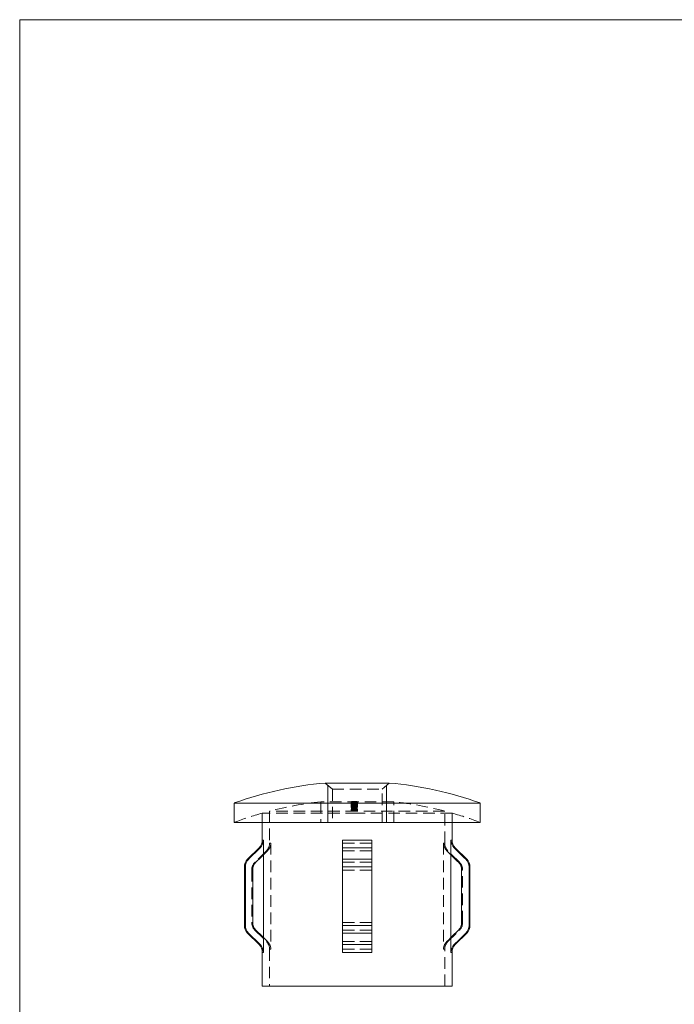
# Model space of a CAD drawing. Units: millimetres. Extents: x 6 to 365, y 6 to 256.
# Drawn here: x 6 to 96, y 121 to 256 of the extents above; entities that cross this region are included whole.
import ezdxf

# ---------------------------------------------------------------- set-up
doc = ezdxf.new("R2010")
doc.units = ezdxf.units.MM
doc.header["$LTSCALE"] = 1.25
doc.linetypes.add('HIDDEN', pattern=[1.905, 1.27, -0.635])

msp = doc.modelspace()

# ---------------------------------------------------------------- linework, layer by layer
at = {"color": 7, "linetype": 'Continuous', "lineweight": 0}
for p, q in [((365, 256.25), (6.25, 256.25)), ((6.25, 256.25), (6.25, 6.25)), ((48.49, 146.3), (48.49, 151.36)), ((56.49, 146.3), (56.49, 151.36))]:
    msp.add_line(p, q, dxfattribs=at)
at = {"color": 7, "linetype": 'Continuous', "lineweight": 15}
for p, q in [((56.88, 151.7), (48.1, 151.7)), ((35.64, 148.96), (35.64, 146.3)), ((52.49, 148.96), (35.64, 148.96)), ((69.34, 148.96), (52.49, 148.96)), ((69.34, 146.3), (69.34, 148.96)), ((52.49, 146.3), (35.64, 146.3)), ((39.49, 146.3), (39.49, 143.89)), ((69.34, 146.3), (52.49, 146.3)), ((65.49, 143.89), (65.49, 146.3)), ((39.65, 143.89), (39.65, 141.85)), ((54.49, 143.89), (50.49, 143.89)), ((50.49, 143.89), (50.49, 142.83)), ((54.49, 143.89), (54.49, 142.83)), ((65.34, 143.89), (65.34, 141.85)), ((39.05, 142.83), (37.48, 141.26)), ((39.65, 141.85), (39.65, 130.54)), ((54.49, 142.83), (50.49, 142.83)), ((50.49, 142.83), (50.49, 141.26)), ((54.49, 142.83), (54.49, 141.26)), ((65.34, 141.85), (65.34, 130.54)), ((67.5, 141.26), (65.93, 142.83)), ((50.49, 141.26), (50.49, 140.2)), ((54.49, 141.26), (50.49, 141.26)), ((54.49, 141.26), (54.49, 140.2)), ((37.04, 140.2), (37.04, 132.2)), ((37.17, 140.2), (37.17, 132.2)), ((38.18, 132.61), (38.18, 139.78)), ((54.49, 140.2), (50.49, 140.2)), ((50.49, 140.2), (50.49, 132.2)), ((54.49, 140.2), (54.49, 132.2)), ((66.8, 139.78), (66.8, 132.61)), ((67.81, 140.2), (67.81, 132.2)), ((67.94, 132.2), (67.94, 140.2)), ((54.49, 132.2), (50.49, 132.2)), ((50.49, 132.2), (50.49, 131.14)), ((54.49, 132.2), (54.49, 131.14)), ((37.48, 131.14), (39.05, 129.57)), ((54.49, 131.14), (50.49, 131.14)), ((50.49, 131.14), (50.49, 129.57)), ((54.49, 131.14), (54.49, 129.57)), ((65.93, 129.57), (67.5, 131.14)), ((39.65, 130.54), (39.65, 128.5)), ((54.49, 129.57), (50.49, 129.57)), ((50.49, 129.57), (50.49, 128.5)), ((54.49, 129.57), (54.49, 128.5)), ((65.34, 130.54), (65.34, 128.5)), ((39.49, 128.5), (39.49, 123.89)), ((54.49, 128.5), (50.49, 128.5)), ((65.49, 123.89), (65.49, 128.5)), ((52.49, 123.89), (39.49, 123.89)), ((65.49, 123.89), (52.49, 123.89))]:
    msp.add_line(p, q, dxfattribs=at)
at = {"color": 7, "linetype": 'HIDDEN', "lineweight": 0}
for p, q in [((48.1, 151.7), (49.09, 150.84)), ((55.89, 150.84), (56.88, 151.7)), ((49.09, 150.84), (55.89, 150.84)), ((49.09, 150.84), (49.09, 146.3)), ((55.89, 146.3), (55.89, 150.84)), ((57.49, 149.13), (47.49, 149.13)), ((47.49, 149.13), (47.49, 146.3)), ((51.68, 149.08), (51.68, 148.99)), ((51.68, 148.99), (51.68, 148.89)), ((51.68, 148.86), (51.68, 148.76)), ((51.68, 148.75), (51.68, 148.65)), ((51.68, 148.64), (51.68, 148.54)), ((51.68, 148.54), (51.68, 148.52)), ((51.68, 148.52), (51.68, 148.42)), ((51.68, 148.42), (51.68, 148.36)), ((51.68, 148.35), (51.68, 148.36)), ((51.7, 149.16), (51.7, 149.18)), ((51.7, 149.16), (51.7, 149.06)), ((51.72, 149.07), (51.72, 148.99)), ((51.72, 148.99), (51.72, 148.89)), ((51.76, 148.86), (51.76, 148.76)), ((51.76, 148.76), (51.76, 148.65)), ((51.76, 148.64), (51.76, 148.54)), ((51.76, 148.52), (51.76, 148.42)), ((51.78, 149.18), (51.78, 149.17)), ((51.78, 149.17), (51.78, 149.07)), ((51.88, 148.9), (51.88, 148.89)), ((51.88, 148.89), (51.88, 148.8)), ((51.88, 148.84), (51.88, 148.73)), ((51.88, 148.82), (51.88, 148.72)), ((51.88, 148.8), (51.88, 148.79)), ((51.88, 148.79), (51.88, 148.69)), ((51.88, 148.73), (51.88, 148.63)), ((51.88, 148.72), (51.88, 148.61)), ((51.9, 149.09), (51.9, 148.99)), ((51.9, 148.99), (51.9, 148.9)), ((51.9, 148.88), (51.9, 148.78)), ((51.9, 148.77), (51.9, 148.67)), ((51.9, 148.67), (51.9, 148.6)), ((51.9, 148.56), (51.9, 148.46)), ((51.9, 148.36), (51.9, 148.26)), ((51.91, 149.06), (51.91, 148.96)), ((51.91, 148.95), (51.91, 148.96)), ((51.91, 148.95), (51.91, 148.86)), ((51.91, 148.85), (51.91, 148.86)), ((51.91, 148.85), (51.91, 148.83)), ((51.91, 148.67), (51.91, 148.56)), ((51.93, 148.68), (51.93, 148.58)), ((51.97, 149.09), (51.97, 148.99)), ((51.97, 148.99), (51.97, 148.9)), ((51.97, 148.88), (51.97, 148.78)), ((51.97, 148.77), (51.97, 148.67)), ((51.97, 148.67), (51.97, 148.6)), ((51.97, 148.56), (51.97, 148.46)), ((51.97, 148.36), (51.97, 148.26)), ((52.01, 148.87), (52.01, 148.77)), ((52.01, 148.77), (52.01, 148.67)), ((52.01, 148.67), (52.01, 148.56)), ((52.02, 149.06), (52.02, 148.96)), ((52.02, 148.96), (52.02, 148.87)), ((52.02, 148.92), (52.02, 148.82)), ((52.02, 148.61), (52.02, 148.51)), ((52.02, 148.41), (52.02, 148.31)), ((52.03, 149.09), (52.03, 149.01)), ((52.03, 149.01), (52.03, 148.91)), ((52.04, 149.11), (52.04, 149.01)), ((52.04, 149.1), (52.04, 149.02)), ((52.04, 149.03), (52.04, 148.93)), ((52.04, 149.02), (52.04, 148.92)), ((52.04, 148.74), (52.04, 148.64)), ((52.05, 148.84), (52.05, 148.74)), ((52.05, 148.73), (52.05, 148.63)), ((52.09, 149.11), (52.09, 149.01)), ((52.09, 149.01), (52.09, 148.92)), ((52.09, 148.87), (52.09, 148.77)), ((52.09, 148.77), (52.09, 148.67)), ((52.09, 148.7), (52.09, 148.6)), ((52.09, 148.68), (52.09, 148.61)), ((52.09, 148.61), (52.09, 148.51)), ((52.09, 148.6), (52.09, 148.49)), ((52.09, 148.58), (52.09, 148.48)), ((52.09, 148.57), (52.09, 148.49)), ((52.09, 148.49), (52.09, 148.38)), ((52.09, 148.47), (52.09, 148.37)), ((52.11, 149.09), (52.11, 149.01)), ((52.11, 149.01), (52.11, 148.91)), ((52.11, 148.83), (52.11, 148.73)), ((52.11, 148.72), (52.11, 148.62)), ((52.13, 149.06), (52.13, 148.96)), ((52.13, 148.96), (52.13, 148.87)), ((52.15, 148.92), (52.15, 148.96)), ((52.15, 148.92), (52.15, 148.82)), ((52.15, 148.39), (52.15, 148.46)), ((52.15, 148.39), (52.15, 148.29)), ((52.18, 148.81), (52.18, 148.71)), ((52.18, 148.8), (52.18, 148.7)), ((52.2, 149.12), (52.2, 149.02)), ((52.2, 149.03), (52.2, 148.93)), ((52.2, 148.92), (52.2, 148.82)), ((52.2, 148.85), (52.2, 148.75)), ((52.2, 148.83), (52.2, 148.73)), ((52.2, 148.73), (52.2, 148.63)), ((52.2, 148.61), (52.2, 148.51)), ((52.2, 148.52), (52.2, 148.41)), ((52.2, 148.5), (52.2, 148.4)), ((52.22, 149.11), (52.22, 149.01)), ((52.22, 149.02), (52.22, 148.92)), ((52.22, 148.43), (52.22, 148.33)), ((52.23, 148.96), (52.23, 148.92)), ((52.23, 148.92), (52.23, 148.82)), ((52.23, 148.46), (52.23, 148.39)), ((52.23, 148.39), (52.23, 148.29)), ((52.25, 148.67), (52.25, 148.57)), ((52.26, 148.83), (52.26, 148.73)), ((52.26, 148.82), (52.26, 148.72)), ((52.26, 148.72), (52.26, 148.62)), ((52.26, 148.71), (52.26, 148.61)), ((52.27, 149.13), (52.27, 149.05)), ((52.27, 149.12), (52.27, 149.07)), ((52.27, 149.07), (52.27, 149.04)), ((52.27, 149.06), (52.27, 148.98)), ((52.27, 149.05), (52.27, 148.95)), ((52.27, 149.04), (52.27, 148.99)), ((52.27, 148.99), (52.27, 148.89)), ((52.27, 148.98), (52.27, 148.88)), ((52.27, 148.74), (52.27, 148.64)), ((52.28, 149.06), (52.28, 148.96)), ((52.28, 148.97), (52.28, 148.87)), ((52.28, 148.9), (52.28, 148.91)), ((52.28, 148.9), (52.28, 148.81)), ((52.28, 148.8), (52.28, 148.81)), ((52.28, 148.8), (52.28, 148.69)), ((52.29, 148.62), (52.29, 148.51)), ((52.29, 148.49), (52.29, 148.39)), ((52.31, 148.41), (52.31, 148.31)), ((52.34, 148.42), (52.34, 148.32)), ((52.39, 148.92), (52.39, 148.82)), ((52.39, 148.89), (52.39, 148.79)), ((52.39, 148.78), (52.39, 148.68)), ((52.39, 148.61), (52.39, 148.51)), ((52.43, 149.1), (52.43, 149.01)), ((52.43, 149.01), (52.43, 148.91)), ((52.43, 148.89), (52.43, 148.87)), ((52.43, 148.87), (52.43, 148.76)), ((52.43, 148.76), (52.43, 148.66)), ((52.43, 148.65), (52.43, 148.55)), ((52.43, 148.55), (52.43, 148.53)), ((52.43, 148.53), (52.43, 148.43)), ((52.43, 148.36), (52.43, 148.26)), ((52.49, 149.18), (52.49, 149.17)), ((52.49, 149.17), (52.49, 149.07)), ((52.49, 149.07), (52.49, 149.02)), ((52.49, 149.02), (52.49, 149.01)), ((52.49, 149.01), (52.49, 148.96)), ((52.49, 148.96), (52.49, 148.95)), ((52.49, 148.95), (52.49, 148.93)), ((52.49, 148.92), (52.49, 148.87)), ((52.49, 148.87), (52.49, 148.86)), ((52.49, 148.86), (52.49, 148.83)), ((52.49, 148.83), (52.49, 148.82)), ((52.49, 148.81), (52.49, 148.71)), ((52.49, 148.71), (52.49, 148.7)), ((52.49, 148.7), (52.49, 148.64)), ((52.49, 148.63), (52.49, 148.57)), ((52.49, 148.55), (52.49, 148.52)), ((52.49, 148.47), (52.49, 148.37)), ((52.49, 148.37), (52.49, 148.36)), ((52.49, 148.36), (52.49, 148.27)), ((52.5, 148.89), (52.5, 148.78)), ((52.5, 148.56), (52.5, 148.46)), ((52.5, 148.36), (52.5, 148.26)), ((52.51, 149.1), (52.51, 149.01)), ((52.51, 149.01), (52.51, 148.91)), ((52.51, 148.87), (52.51, 148.76)), ((52.51, 148.76), (52.51, 148.76)), ((52.51, 148.76), (52.51, 148.66)), ((52.51, 148.65), (52.51, 148.55)), ((52.51, 148.53), (52.51, 148.43)), ((57.49, 146.3), (57.49, 149.13)), ((52.49, 147.58), (39.49, 147.58)), ((39.49, 147.58), (39.49, 146.3)), ((52.49, 147.85), (40.49, 147.85)), ((40.49, 147.85), (40.49, 143.48)), ((51.68, 148.07), (51.68, 147.97)), ((51.7, 148.34), (51.7, 148.24)), ((51.7, 148.34), (51.7, 148.34)), ((51.7, 148.24), (51.7, 148.19)), ((51.7, 148.19), (51.7, 148.19)), ((51.7, 148.19), (51.7, 148.08)), ((51.7, 148.08), (51.7, 148.08)), ((51.76, 148.07), (51.76, 147.97)), ((51.78, 148.27), (51.78, 148.17)), ((51.78, 148.17), (51.78, 148.09)), ((51.88, 148.13), (51.88, 148.03)), ((51.88, 148.11), (51.88, 148.01)), ((51.88, 148.04), (51.88, 147.93)), ((51.88, 148.02), (51.88, 147.91)), ((51.92, 148.34), (51.92, 148.23)), ((51.92, 148.2), (51.92, 148.1)), ((52.01, 148.31), (52.01, 148.21)), ((52.01, 148.08), (52.01, 147.97)), ((52.02, 148.27), (52.02, 148.17)), ((52.02, 148.1), (52.02, 148.17)), ((52.03, 148.33), (52.03, 148.23)), ((52.05, 148.11), (52.05, 148.05)), ((52.05, 148.05), (52.05, 147.94)), ((52.09, 148.08), (52.09, 147.97)), ((52.1, 148.27), (52.1, 148.17)), ((52.1, 148.17), (52.1, 148.1)), ((52.15, 148.21), (52.15, 148.29)), ((52.2, 148.3), (52.2, 148.2)), ((52.22, 148.33), (52.22, 148.21)), ((52.26, 148.03), (52.26, 147.93)), ((52.26, 148.01), (52.26, 147.91)), ((52.27, 148.14), (52.27, 148.04)), ((52.27, 148.13), (52.27, 148.02)), ((52.35, 148.27), (52.35, 148.17)), ((52.42, 148.03), (52.42, 147.92)), ((52.43, 148.08), (52.43, 147.98)), ((52.49, 148.27), (52.49, 148.18)), ((52.49, 148.27), (52.49, 148.27)), ((52.49, 148.18), (52.49, 148.17)), ((52.49, 148.17), (52.49, 148.06)), ((64.49, 147.85), (52.49, 147.85)), ((65.49, 147.58), (52.49, 147.58)), ((52.51, 148.08), (52.51, 147.98)), ((64.49, 143.48), (64.49, 147.85)), ((65.49, 146.3), (65.49, 147.58)), ((40.66, 143.48), (40.49, 143.48)), ((40.66, 143.48), (40.66, 128.92)), ((50.49, 143.89), (54.49, 143.89)), ((50.49, 143.48), (54.49, 143.48)), ((54.49, 143.48), (50.49, 143.48)), ((64.32, 143.48), (64.32, 128.92)), ((64.32, 143.48), (64.49, 143.48)), ((65.34, 143.89), (65.49, 143.89)), ((40.05, 142.41), (38.48, 140.84)), ((40.21, 142.41), (40.05, 142.41)), ((50.49, 142.83), (54.49, 142.83)), ((54.49, 142.41), (50.49, 142.41)), ((50.49, 142.41), (54.49, 142.41)), ((64.77, 142.41), (64.93, 142.41)), ((66.5, 140.84), (64.93, 142.41)), ((65.78, 142.83), (65.93, 142.83)), ((38.62, 140.84), (38.48, 140.84)), ((50.49, 141.26), (54.49, 141.26)), ((54.49, 140.84), (50.49, 140.84)), ((50.49, 140.84), (54.49, 140.84)), ((66.36, 140.84), (66.5, 140.84)), ((67.37, 141.26), (67.5, 141.26)), ((38.18, 139.78), (38.04, 139.78)), ((38.04, 139.78), (38.04, 132.61)), ((50.49, 140.2), (54.49, 140.2)), ((54.49, 139.78), (50.49, 139.78)), ((50.49, 139.78), (54.49, 139.78)), ((66.8, 139.78), (66.94, 139.78)), ((66.94, 132.61), (66.94, 139.78)), ((67.81, 140.2), (67.94, 140.2)), ((38.18, 132.61), (38.04, 132.61)), ((54.49, 132.61), (50.49, 132.61)), ((50.49, 132.61), (54.49, 132.61)), ((50.49, 132.2), (54.49, 132.2)), ((66.8, 132.61), (66.94, 132.61)), ((67.81, 132.2), (67.94, 132.2)), ((38.62, 131.55), (38.48, 131.55)), ((38.48, 131.55), (40.05, 129.98)), ((54.49, 131.55), (50.49, 131.55)), ((50.49, 131.55), (54.49, 131.55)), ((50.49, 131.14), (54.49, 131.14)), ((64.93, 129.98), (66.5, 131.55)), ((66.36, 131.55), (66.5, 131.55)), ((67.37, 131.14), (67.5, 131.14)), ((40.21, 129.98), (40.05, 129.98)), ((54.49, 129.98), (50.49, 129.98)), ((50.49, 129.98), (54.49, 129.98)), ((50.49, 129.57), (54.49, 129.57)), ((64.77, 129.98), (64.93, 129.98)), ((65.78, 129.57), (65.93, 129.57)), ((40.66, 128.92), (40.49, 128.92)), ((40.49, 128.92), (40.49, 123.89)), ((50.49, 128.92), (54.49, 128.92)), ((54.49, 128.92), (50.49, 128.92)), ((50.49, 128.5), (54.49, 128.5)), ((64.32, 128.92), (64.49, 128.92)), ((64.49, 123.89), (64.49, 128.92)), ((65.34, 128.5), (65.49, 128.5))]:
    msp.add_line(p, q, dxfattribs=at)
at = {"color": 8, "linetype": 'Continuous', "lineweight": 15}
for p, q in [((39.65, 143.89), (39.49, 143.89)), ((65.49, 143.89), (65.34, 143.89)), ((39.2, 142.83), (39.05, 142.83)), ((65.93, 142.83), (65.78, 142.83)), ((37.61, 141.26), (37.48, 141.26)), ((67.5, 141.26), (67.37, 141.26)), ((37.17, 140.2), (37.04, 140.2)), ((67.94, 140.2), (67.81, 140.2)), ((37.17, 132.2), (37.04, 132.2)), ((67.94, 132.2), (67.81, 132.2)), ((37.61, 131.14), (37.48, 131.14)), ((67.5, 131.14), (67.37, 131.14)), ((39.2, 129.57), (39.05, 129.57)), ((65.93, 129.57), (65.78, 129.57)), ((39.65, 128.5), (39.49, 128.5)), ((65.49, 128.5), (65.34, 128.5))]:
    msp.add_line(p, q, dxfattribs=at)
at = {"color": 7, "linetype": 'HIDDEN', "lineweight": 0, "flags": 128}
for points in [[(52.09, 148.6), (51.89, 148.6), (51.79, 148.6), (51.72, 148.62), (51.68, 148.63), (51.68, 148.64)], [(52.09, 148.6), (51.86, 148.59), (51.77, 148.58), (51.71, 148.57), (51.68, 148.55), (51.68, 148.54)], [(52.09, 148.47), (51.89, 148.47), (51.79, 148.48), (51.72, 148.5), (51.68, 148.51), (51.68, 148.52)], [(52.09, 148.48), (51.86, 148.47), (51.77, 148.46), (51.71, 148.45), (51.68, 148.43), (51.68, 148.42)], [(51.88, 148.89), (51.8, 148.88), (51.77, 148.87), (51.76, 148.86), (51.76, 148.86)], [(51.88, 148.79), (51.8, 148.78), (51.77, 148.77), (51.76, 148.76), (51.76, 148.76)], [(51.88, 148.63), (51.85, 148.63), (51.82, 148.63), (51.78, 148.64), (51.76, 148.65), (51.76, 148.65)], [(52.09, 148.51), (51.9, 148.51), (51.83, 148.52), (51.79, 148.52), (51.76, 148.54), (51.76, 148.54)], [(52.09, 148.38), (51.9, 148.39), (51.83, 148.39), (51.79, 148.4), (51.76, 148.41), (51.76, 148.42)], [(51.88, 148.73), (51.92, 148.73), (51.95, 148.73), (51.97, 148.74), (52, 148.75), (52.01, 148.77)], [(52.01, 148.67), (52, 148.65), (51.97, 148.64), (51.95, 148.63), (51.91, 148.63), (51.88, 148.63)], [(52.02, 148.87), (51.97, 148.87), (51.92, 148.88), (51.9, 148.89), (51.9, 148.9)], [(52.04, 148.64), (51.96, 148.65), (51.92, 148.66), (51.9, 148.67), (51.9, 148.67)], [(52.2, 148.4), (52.1, 148.4), (52.01, 148.41), (51.95, 148.43), (51.91, 148.45), (51.9, 148.46)], [(52.18, 148.7), (52.06, 148.69), (52.02, 148.69), (52, 148.69), (51.98, 148.68), (51.97, 148.67)], [(52.2, 148.52), (52.12, 148.52), (52.05, 148.53), (52, 148.54), (51.98, 148.55), (51.97, 148.56)], [(52.2, 148.51), (52.12, 148.5), (52.05, 148.5), (52.01, 148.49), (51.98, 148.47), (51.97, 148.46)], [(52.09, 148.87), (52.1, 148.86), (52.13, 148.84), (52.16, 148.84), (52.21, 148.83), (52.26, 148.83)], [(52.26, 148.73), (52.21, 148.73), (52.17, 148.74), (52.13, 148.74), (52.11, 148.75), (52.09, 148.77)], [(52.09, 148.77), (52.1, 148.75), (52.13, 148.74), (52.16, 148.73), (52.21, 148.73), (52.26, 148.72)], [(52.26, 148.62), (52.21, 148.62), (52.17, 148.63), (52.13, 148.64), (52.11, 148.65), (52.09, 148.67)], [(52.09, 148.49), (52.32, 148.5), (52.4, 148.51), (52.47, 148.52), (52.51, 148.54), (52.51, 148.55)], [(52.09, 148.37), (52.32, 148.38), (52.4, 148.39), (52.47, 148.4), (52.51, 148.42), (52.51, 148.43)], [(52.2, 148.5), (52.3, 148.51), (52.39, 148.52), (52.46, 148.53), (52.5, 148.55), (52.5, 148.56)], [(52.2, 148.41), (52.28, 148.42), (52.35, 148.43), (52.4, 148.44), (52.43, 148.45), (52.43, 148.46)], [(52.2, 148.3), (52.31, 148.3), (52.41, 148.32), (52.46, 148.33), (52.49, 148.35), (52.5, 148.36)], [(52.26, 148.72), (52.31, 148.73), (52.36, 148.73), (52.4, 148.74), (52.42, 148.75), (52.43, 148.76)], [(52.26, 148.61), (52.34, 148.61), (52.42, 148.62), (52.48, 148.63), (52.5, 148.65), (52.51, 148.66)], [(52.28, 148.91), (52.39, 148.9), (52.45, 148.89), (52.49, 148.88), (52.51, 148.87), (52.51, 148.87)], [(52.28, 148.81), (52.39, 148.8), (52.45, 148.79), (52.49, 148.78), (52.51, 148.77), (52.51, 148.76)], [(52.29, 148.62), (52.37, 148.62), (52.4, 148.63), (52.43, 148.64), (52.43, 148.65)], [(52.29, 148.49), (52.37, 148.5), (52.4, 148.51), (52.43, 148.52), (52.43, 148.53)], [(52.5, 148.36), (52.48, 148.39), (52.42, 148.41), (52.35, 148.42), (52.34, 148.42)], [(52.43, 148.87), (52.43, 148.87), (52.42, 148.88), (52.39, 148.89), (52.39, 148.89)], [(52.39, 148.82), (52.44, 148.81), (52.48, 148.8), (52.5, 148.79), (52.5, 148.78)], [(52.39, 148.79), (52.41, 148.78), (52.43, 148.77), (52.43, 148.76)], [(52.39, 148.68), (52.41, 148.68), (52.43, 148.67), (52.43, 148.66)], [(52.5, 148.56), (52.5, 148.58), (52.46, 148.6), (52.39, 148.61)], [(52.39, 148.51), (52.44, 148.5), (52.48, 148.48), (52.5, 148.46), (52.5, 148.46)], [(51.68, 148.07), (51.68, 148.08), (51.68, 148.08), (51.68, 148.09), (51.69, 148.09), (51.71, 148.1), (51.73, 148.11), (51.76, 148.12), (51.8, 148.12), (51.82, 148.13), (51.85, 148.13), (51.88, 148.13)], [(51.88, 148.02), (51.85, 148.02), (51.82, 148.02), (51.79, 148.02), (51.76, 148.03), (51.73, 148.03), (51.71, 148.04), (51.7, 148.05), (51.69, 148.06), (51.68, 148.06), (51.68, 148.07)], [(51.88, 148.03), (51.82, 148.02), (51.76, 148.02), (51.71, 148), (51.69, 147.99), (51.68, 147.97)], [(51.68, 147.97), (51.69, 147.95), (51.73, 147.93), (51.79, 147.92), (51.85, 147.91), (51.88, 147.91)], [(51.88, 148.11), (51.85, 148.11), (51.82, 148.11), (51.78, 148.1), (51.77, 148.09), (51.76, 148.07)], [(51.76, 148.07), (51.77, 148.05), (51.8, 148.04), (51.84, 148.04), (51.87, 148.04), (51.88, 148.04)], [(51.76, 147.97), (51.77, 147.99), (51.8, 148), (51.83, 148.01), (51.86, 148.01), (51.88, 148.01)], [(51.88, 147.93), (51.85, 147.93), (51.82, 147.94), (51.78, 147.95), (51.76, 147.96), (51.76, 147.97)], [(52.01, 148.08), (52, 148.09), (51.97, 148.1), (51.93, 148.11), (51.9, 148.11), (51.88, 148.11)], [(51.88, 148.04), (51.92, 148.04), (51.96, 148.04), (51.99, 148.05), (52.01, 148.07), (52.01, 148.08)], [(51.88, 148.01), (51.92, 148.01), (51.95, 148.01), (51.99, 148), (52.01, 147.98), (52.01, 147.97)], [(52.01, 147.97), (52, 147.96), (51.97, 147.95), (51.93, 147.94), (51.9, 147.93), (51.88, 147.93)], [(51.9, 148.26), (51.91, 148.27), (51.94, 148.29), (52.01, 148.31), (52.02, 148.31)], [(52.01, 148.21), (51.96, 148.22), (51.92, 148.24), (51.9, 148.25), (51.9, 148.26)], [(52.15, 148.31), (52.06, 148.3), (52.01, 148.29), (51.98, 148.27), (51.97, 148.26)], [(52.27, 148.13), (52.22, 148.13), (52.17, 148.12), (52.12, 148.1), (52.1, 148.09), (52.09, 148.08)], [(52.09, 148.08), (52.11, 148.06), (52.15, 148.04), (52.19, 148.03), (52.23, 148.03), (52.26, 148.03)], [(52.09, 147.97), (52.11, 147.99), (52.15, 148.01), (52.21, 148.02), (52.27, 148.02)], [(52.26, 147.93), (52.21, 147.93), (52.17, 147.93), (52.12, 147.95), (52.1, 147.96), (52.09, 147.97)], [(52.26, 148.03), (52.31, 148.03), (52.36, 148.04), (52.4, 148.05), (52.42, 148.06), (52.43, 148.08)], [(52.43, 147.98), (52.42, 147.96), (52.39, 147.94), (52.34, 147.93), (52.3, 147.93), (52.26, 147.93)], [(52.27, 148.14), (52.35, 148.14), (52.42, 148.13), (52.48, 148.12), (52.5, 148.1), (52.51, 148.08)], [(52.43, 148.08), (52.42, 148.1), (52.39, 148.11), (52.35, 148.12), (52.3, 148.13), (52.27, 148.13)], [(52.51, 147.98), (52.5, 148), (52.46, 148.02), (52.4, 148.03), (52.33, 148.04), (52.27, 148.04)], [(52.27, 148.02), (52.32, 148.02), (52.37, 148.02), (52.4, 148.01), (52.42, 147.99), (52.43, 147.98)], [(52.34, 148.32), (52.44, 148.3), (52.49, 148.28), (52.5, 148.26)], [(52.42, 147.92), (52.48, 147.94), (52.51, 147.96), (52.51, 147.98)], [(39.65, 141.85), (40.21, 142.41), (40.21, 142.41)], [(64.77, 142.41), (65.22, 141.97), (65.34, 141.85)], [(40.21, 129.98), (40.21, 129.98), (39.65, 130.54)], [(65.34, 130.54), (65.03, 130.23), (64.77, 129.98)]]:
    msp.add_lwpolyline(points, dxfattribs=at)
at = {"color": 7, "linetype": 'Continuous', "lineweight": 15, "flags": 128}
for points in [[(39.2, 142.83), (39.09, 142.72), (37.61, 141.26)], [(38.62, 140.84), (39.29, 141.5), (39.65, 141.85)], [(65.34, 141.85), (66.19, 141.01), (66.36, 140.84)], [(67.37, 141.26), (67.1, 141.52), (65.78, 142.83)], [(37.61, 131.14), (39.09, 129.67), (39.2, 129.57)], [(39.65, 130.54), (39.48, 130.7), (38.62, 131.55)], [(66.36, 131.55), (65.5, 130.7), (65.34, 130.54)], [(65.78, 129.57), (66.44, 130.21), (67.37, 131.14)]]:
    msp.add_lwpolyline(points, dxfattribs=at)
at = {"color": 7, "linetype": 'Continuous', "lineweight": 15}
for centre, radius, start, end in [((52.49, 101.89), 50, 95.0339, 109.6942), ((52.49, 101.89), 50, 70.3058, 84.9661), ((37.99, 143.89), 1.5, 315, 0), ((38.15, 143.89), 1.49, 314.588, 359.9409), ((66.83, 143.89), 1.49, 180.067, 225.4041), ((66.99, 143.89), 1.5, 180, 225), ((38.54, 140.2), 1.5, 135, 180), ((38.67, 140.2), 1.49, 134.6984, 179.948), ((39.67, 139.78), 1.49, 134.6332, 179.9611), ((65.31, 139.78), 1.49, 0.0537, 45.352), ((66.32, 140.2), 1.49, 0.0427, 45.3108), ((66.44, 140.2), 1.5, 0, 45), ((38.54, 132.2), 1.5, 180, 225), ((38.66, 132.2), 1.49, 180.0353, 225.3183), ((39.67, 132.61), 1.49, 180.0446, 225.361), ((65.31, 132.61), 1.49, 314.64, 359.9543), ((66.32, 132.2), 1.49, 314.6895, 359.9569), ((66.44, 132.2), 1.5, 315, 0), ((37.99, 128.5), 1.5, 0, 45), ((38.15, 128.5), 1.49, 0.0585, 45.4126), ((66.83, 128.5), 1.49, 134.605, 179.9239), ((66.99, 128.5), 1.5, 135, 180)]:
    msp.add_arc(centre, radius, start, end, dxfattribs=at)
at = {"color": 7, "linetype": 'HIDDEN', "lineweight": 0}
for centre, radius, start, end in [((52.49, 101.89), 47.5, 96.0423, 104.6333), ((55.09, 115.94), 33.31, 95.2618, 95.8878), ((48.94, 130.82), 18.46, 81.3407, 81.4759), ((55.38, 115.9), 33.3, 95.7517, 96.3784), ((55.09, 115.91), 33.24, 95.273, 95.9003), ((48.63, 130.71), 18.54, 80.4035, 80.5385), ((48.94, 130.75), 18.43, 81.3224, 81.4579), ((55.38, 115.87), 33.23, 95.764, 96.392), ((51.84, 148.58), 0.324, 82.7582, 120.0887), ((48.63, 130.64), 18.5, 80.3832, 80.5186), ((51.82, 149.1), 0.281, 238.4328, 282.0947), ((51.84, 148.5), 0.306, 82.3819, 122.1727), ((51.84, 149.1), 0.382, 244.3356, 276.1506), ((51.83, 148.98), 0.266, 236.1785, 282.6793), ((51.97, 148), 0.71, 80.2591, 114.7904), ((51.83, 148.43), 0.267, 79.3498, 125.2565), ((51.84, 148.97), 0.357, 242.3365, 276.4764), ((52.49, 101.89), 46.73, 90, 90.9981), ((51.97, 147.92), 0.67, 79.6814, 116.3414), ((51.96, 149.21), 0.725, 246.6269, 280.3406), ((52.49, 101.89), 46.63, 90, 91.0003), ((52.49, 101.89), 46.58, 90, 91.0014), ((52.49, 101.89), 46.57, 90.4257, 91.0017), ((51.97, 149.04), 0.684, 245.0569, 280.9031), ((52.49, 101.89), 46.48, 90, 91.0036), ((52.49, 101.89), 46.47, 90.4266, 91.0039), ((54.62, 113.5), 35.8, 94.5557, 94.6864), ((52.49, 101.89), 47.28, 90, 90.962), ((54.62, 113.47), 35.72, 94.5654, 94.6964), ((52.49, 101.89), 47.18, 90, 90.9641), ((53.82, 102.68), 45.71, 91.6683, 92.664), ((55.13, 115.93), 33.31, 95.3246, 95.8788), ((55.41, 115.89), 33.3, 95.8146, 96.3696), ((55.13, 115.9), 33.24, 95.3359, 95.8913), ((55.41, 115.86), 33.23, 95.827, 96.3832), ((51.86, 149.04), 0.203, 240.5923, 277.0386), ((51.87, 148.56), 0.222, 86.8272, 119.5911), ((51.85, 148.89), 0.158, 235.078, 282.5058), ((51.86, 148.92), 0.19, 238.3185, 277.4271), ((51.87, 148.48), 0.209, 86.6533, 121.74), ((51.99, 148.15), 0.543, 78.8341, 115.1071), ((51.99, 149.24), 0.641, 248.8595, 279.394), ((51.99, 148.06), 0.514, 78.1776, 116.6626), ((51.99, 149.08), 0.604, 247.4132, 279.9245), ((52, 147.9), 0.575, 80.3087, 114.5637), ((52.49, 101.89), 47.29, 90, 90.8632), ((52.49, 101.89), 47.18, 90, 90.865), ((51.91, 148.99), 0.156, 259.5278, 310.6742), ((51.89, 149.53), 0.709, 269.4182, 282.7246), ((51.9, 148.91), 0.18, 263.1674, 307.097), ((51.89, 149.41), 0.688, 269.2267, 282.9422), ((51.89, 149.37), 0.657, 269.3231, 283.6849), ((51.89, 149.25), 0.638, 269.1222, 283.9139), ((52.1, 148.6), 0.527, 79.6098, 112.1995), ((52.1, 148.56), 0.481, 78.5934, 114.429), ((52.12, 148.32), 0.707, 83.8441, 107.9902), ((52.12, 148.29), 0.643, 83.2126, 109.8375), ((52.01, 148.64), 0.183, 88.3747, 127.9636), ((52.09, 148.4), 0.423, 78.3325, 116.7709), ((52.11, 149.14), 0.42, 239.915, 282.0761), ((52.04, 149.02), 0.28, 240.5549, 270.4936), ((52.1, 148.25), 0.47, 80.33, 114.8058), ((52.14, 148.99), 0.489, 240.6669, 276.9132), ((52.49, 101.89), 47.17, 90.5774, 90.7045), ((52.49, 101.89), 47.17, 90, 90.7047), ((52.49, 101.89), 47.07, 90.5787, 90.706), ((52.49, 101.89), 47.07, 90, 90.7061), ((52.49, 101.89), 47.06, 90, 90.7062), ((52.49, 101.89), 47.04, 90, 90.7065), ((52.49, 101.89), 46.98, 90.5798, 90.7075), ((52.49, 101.89), 46.97, 90, 90.7076), ((52.49, 101.89), 46.94, 90, 90.708), ((52.49, 101.89), 46.93, 90.5771, 90.7082), ((52.49, 101.89), 46.78, 90.587, 90.7105), ((52.49, 101.89), 46.77, 90, 90.7107), ((52.49, 101.89), 46.66, 90, 90.7122), ((53.84, 102.69), 45.69, 91.6868, 92.4051), ((52.07, 148.86), 0.25, 86.7025, 113.4992), ((52.06, 148.84), 0.171, 80.2694, 119.9748), ((52.09, 149.22), 0.25, 241.6536, 278.0381), ((52.06, 148.76), 0.157, 79.4806, 122.8739), ((52.16, 148.48), 0.448, 84.4986, 114.7176), ((52.1, 149.15), 0.283, 243.8437, 275.8052), ((52.14, 148.51), 0.318, 78.0957, 121.1612), ((52.11, 148.48), 0.328, 78.8663, 115.4663), ((52.16, 149.2), 0.457, 246.283, 275.5854), ((52.17, 149.21), 0.483, 246.1783, 281.7501), ((52.13, 148.38), 0.36, 78.624, 115.1849), ((52.16, 149.09), 0.427, 244.3061, 282.1413), ((52.17, 149.15), 0.522, 247.5269, 280.3755), ((52.13, 148.28), 0.358, 78.5494, 115.2893), ((52.16, 148.24), 0.375, 83.5137, 120.1123), ((52.16, 149.04), 0.484, 246.5736, 279.8445), ((52.16, 148.79), 0.381, 240.9105, 276.4718), ((52.11, 148.2), 0.216, 81.5125, 130.8125), ((52.49, 101.89), 46.98, 90.484, 90.5833), ((52.49, 101.89), 46.88, 90.485, 90.5845), ((52.49, 101.89), 46.88, 90.4851, 90.5846), ((52.49, 101.89), 46.78, 90.4861, 90.5858), ((52.05, 149.09), 0.0167, 121.2919, 167.521), ((52.2, 149.44), 0.385, 244.919, 280.8075), ((52.05, 149.01), 0.0184, 124.5576, 169.4172), ((52.2, 149.32), 0.355, 242.6124, 281.6268), ((52.05, 148.91), 0.0163, 121.5354, 172.5517), ((52.22, 149.38), 0.508, 248.592, 275.6137), ((52.3, 146.44), 2.68, 90.6995, 95.6324), ((52.3, 146.6), 2.45, 90.7492, 96.1627), ((52.3, 146.36), 2.67, 90.6917, 95.6537), ((52.3, 146.51), 2.43, 90.7402, 96.1864), ((52.14, 149.14), 0.316, 252.1788, 264.7583), ((52.14, 149.04), 0.32, 252.2412, 264.6473), ((52.14, 149.01), 0.295, 250.7872, 264.284), ((52.14, 148.92), 0.299, 250.852, 264.1666), ((52.22, 144.56), 4.55, 90.0438, 91.7058), ((52.24, 143.48), 5.53, 90.1934, 91.5599), ((52.23, 143.89), 5.03, 90.1784, 91.6828), ((52.23, 148.08), 0.638, 64.2077, 102.6376), ((52.2, 148.08), 0.614, 68.0237, 99.9556), ((52.21, 149.31), 0.728, 260.6943, 294.2476), ((52.08, 151.88), 3.27, 270.2907, 273.7938), ((52.23, 147.91), 0.701, 65.9889, 100.8279), ((52.23, 147.99), 0.604, 62.5719, 103.2993), ((52.2, 148), 0.579, 66.5697, 100.5118), ((52.21, 149.15), 0.687, 260.1426, 295.8066), ((52.09, 151.48), 2.97, 270.1219, 273.9716), ((52.23, 147.83), 0.662, 64.4262, 101.4144), ((52.08, 151.53), 3.04, 270.2783, 274.0428), ((52.2, 147.93), 0.543, 65.3871, 101.6664), ((52.09, 151.15), 2.77, 270.0976, 274.2329), ((52.23, 148.87), 0.251, 79.4528, 116.5926), ((52.24, 149.44), 0.369, 249.4071, 274.3642), ((52.23, 148.81), 0.232, 78.6245, 118.9814), ((52.25, 149.32), 0.338, 247.367, 274.7289), ((52.24, 148.61), 0.332, 84.8632, 112.7799), ((52.23, 149.11), 0.233, 240.986, 281.072), ((52.24, 150), 1.18, 263.7057, 270.5407), ((52.24, 149.88), 1.16, 263.623, 270.6109), ((52.24, 149.81), 1.1, 263.1721, 270.5605), ((52.23, 155.64), 6.67, 269.08, 270.4167), ((52.22, 154.97), 6, 269.063, 270.5488), ((52.23, 154.22), 5.35, 268.9143, 270.5813), ((52.49, 101.89), 47.08, 90.322, 90.4211), ((52.49, 101.89), 47.03, 90.3224, 90.4215), ((52.49, 101.89), 46.97, 90.3227, 90.422), ((52.49, 101.89), 46.93, 90.323, 90.4224), ((52.49, 101.89), 46.57, 90.3255, 90.4257), ((52.49, 101.89), 46.5, 90.326, 90.4263), ((52.49, 101.89), 46.47, 90.3263, 90.4266), ((52.49, 101.89), 46.92, 90, 90.3837), ((52.49, 101.89), 46.91, 90, 90.3841), ((52.49, 101.89), 46.82, 90, 90.3845), ((52.49, 101.89), 47.23, 90, 90.3593), ((52.49, 101.89), 47.14, 90, 90.36), ((52.49, 101.89), 47.13, 90, 90.3601), ((52.49, 101.89), 47.04, 90, 90.3608), ((52.27, 148.62), 0.31, 59.1272, 102.7803), ((52.25, 148.37), 0.454, 66.2293, 95.6398), ((52.26, 149.32), 0.587, 264.43, 294.6332), ((52.27, 149.06), 0.318, 258.1605, 301.1733), ((52.49, 101.89), 46.84, 90, 90.3608), ((52.24, 148.9), 0.387, 264.2147, 299.504), ((52.26, 148.89), 0.491, 263.4325, 300.0057), ((52.49, 101.89), 47.22, 90, 90.3311), ((52.49, 101.89), 47.13, 90, 90.3317), ((52.49, 101.89), 47.12, 90, 90.3318), ((52.49, 101.89), 47.03, 90, 90.3324), ((52.49, 101.89), 46.57, 90, 90.3255), ((52.49, 101.89), 46.47, 90, 90.3263), ((52.49, 101.89), 46.78, 90, 90.2989), ((52.3, 149.32), 0.501, 265.1944, 295.302), ((52.31, 149.04), 0.215, 257.9593, 304.9448), ((52.29, 149.02), 0.288, 264.192, 298.7603), ((52.3, 149.18), 0.468, 264.8557, 297.2322), ((52.3, 149.32), 0.606, 265.9883, 289.3445), ((52.29, 148.89), 0.27, 263.8153, 300.9116), ((52.35, 148.75), 0.38, 64.2278, 101.6298), ((52.3, 148.76), 0.358, 69.3644, 94.9971), ((52.31, 149.65), 0.589, 265.7822, 289.8113), ((52.32, 149.32), 0.249, 259.7857, 296.9779), ((52.35, 148.7), 0.351, 61.8771, 102.5047), ((52.3, 148.71), 0.329, 67.3461, 95.3906), ((52.32, 148.44), 0.585, 70.9018, 94.9258), ((52.32, 148.76), 0.258, 64.2532, 100.0753), ((52.31, 149.52), 0.54, 265.4052, 291.7008), ((52.32, 149.21), 0.231, 258.9922, 299.3949), ((52.32, 148.41), 0.536, 69.0264, 95.3223), ((52.32, 148.7), 0.239, 61.8743, 100.8259), ((52.34, 149.24), 0.371, 259.2456, 297.8967), ((52.49, 101.89), 47.07, 90, 90.2553), ((52.26, 148.03), 0.862, 81.3498, 88.6756), ((52.49, 101.89), 46.98, 90, 90.2558), ((52.25, 147.85), 0.95, 81.6805, 88.3235), ((52.26, 148), 0.798, 80.6254, 88.54), ((52.33, 148.37), 0.341, 58.4692, 99.4446), ((52.25, 147.81), 0.881, 80.9836, 88.1585), ((52.31, 148.74), 0.23, 265.9532, 301.4342), ((52.31, 148.61), 0.219, 265.8243, 303.399), ((57.04, 137.05), 12.31, 112.4571, 112.6246), ((52.49, 101.89), 47.03, 90, 90.1222), ((52.49, 101.89), 46.93, 90, 90.1225), ((52.39, 148.73), 0.0524, 33.8763, 89.3646), ((52.49, 101.89), 47.5, 75.3667, 83.9577), ((52.49, 101.89), 47.5, 105.8836, 110.7773), ((48.16, 111.19), 37.32, 83.5536, 84.5589), ((53.82, 102.68), 45.61, 91.672, 92.6699), ((56.77, 111.1), 37.44, 96.7778, 97.7827), ((52.49, 101.89), 46.39, 90.8799, 90.9805), ((48.16, 111.17), 37.24, 83.5394, 84.5469), ((51.04, 102.69), 45.5, 88.1687, 89.1685), ((52.49, 101.89), 46.29, 90, 90.9824), ((52.49, 101.89), 46.28, 90.8819, 90.9827), ((56.77, 111.07), 37.36, 96.7927, 97.7998), ((52.49, 101.89), 46.19, 90, 90.9846), ((51.04, 102.69), 45.4, 88.1646, 89.1667), ((52.49, 101.89), 46.31, 90.5791, 90.8813), ((52.49, 101.89), 46.21, 90.5804, 90.8833), ((51.9, 147.73), 0.407, 68.9719, 93.1266), ((51.89, 148.46), 0.439, 269.3036, 291.4599), ((51.9, 147.59), 0.437, 69.7916, 92.2676), ((51.9, 148.3), 0.385, 267.7592, 293.0498), ((48.19, 111.16), 37.36, 83.3936, 84.2765), ((56.8, 111.1), 37.42, 96.606, 97.4871), ((53.84, 102.69), 45.58, 91.6905, 92.4104), ((48.19, 111.14), 37.28, 83.379, 84.2639), ((51.04, 102.69), 45.51, 88.1776, 88.8968), ((56.8, 111.08), 37.34, 96.6205, 97.5036), ((51.04, 102.69), 45.41, 88.1735, 88.8944), ((52.19, 149.43), 1.13, 261.081, 270.9037), ((52.19, 149.33), 1.14, 261.0885, 270.8785), ((52.49, 101.89), 46.39, 90.4777, 90.5782), ((52.49, 101.89), 46.28, 90.4787, 90.5795), ((52.25, 147.62), 0.529, 88.3282, 112.4518), ((52.23, 148.47), 0.464, 246.6081, 273.3141), ((52.24, 147.56), 0.484, 87.1978, 113.6276), ((52.24, 148.42), 0.512, 247.853, 272.0252), ((52.49, 101.89), 46.31, 90, 90.4784), ((52.49, 101.89), 46.21, 90, 90.4795), ((52.49, 101.89), 46.4, 90.3267, 90.4272), ((52.26, 148.65), 0.457, 263.0018, 302.1449), ((52.27, 148.82), 0.807, 269.6278, 281.3715), ((52.26, 148.72), 0.814, 269.6889, 281.3349), ((57.04, 136.97), 12.29, 112.5016, 112.6694), ((52.42, 148.13), 0.0991, 270.3463, 332.2864), ((52.49, 101.89), 47.5, 69.2227, 74.1164), ((38.99, 143.48), 1.5, 315, 0), ((39.17, 143.48), 1.49, 314.5325, 359.9147), ((65.82, 143.48), 1.49, 180.099, 225.4538), ((65.99, 143.48), 1.5, 180, 225), ((39.54, 139.78), 1.5, 135, 180), ((65.44, 139.78), 1.5, 0, 45), ((39.54, 132.61), 1.5, 180, 225), ((65.44, 132.61), 1.5, 315, 0), ((38.99, 128.92), 1.5, 360, 45), ((39.17, 128.92), 1.49, 0.09, 45.4629), ((65.81, 128.92), 1.49, 134.5165, 179.9307), ((65.99, 128.92), 1.5, 135, 180)]:
    msp.add_arc(centre, radius, start, end, dxfattribs=at)

doc.saveas('drawing.dxf')
